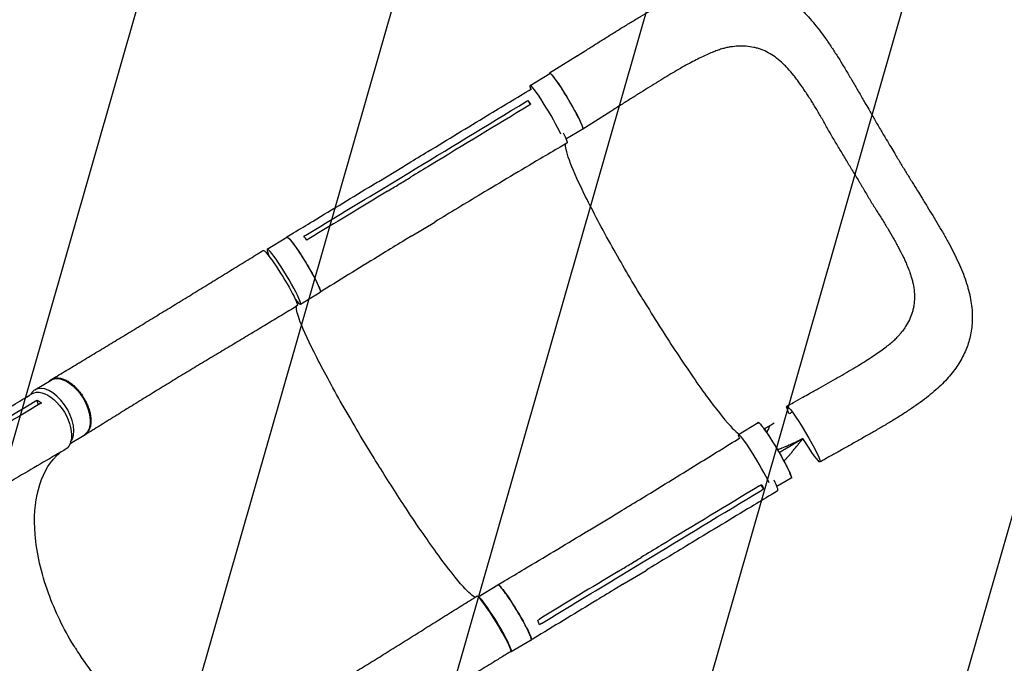
# Model space of a CAD drawing. Units: millimetres. Extents: x -6090 to 6460, y -5897 to 4020.
# Drawn here: x 3354 to 4628, y 1010 to 1843 of the extents above; entities that cross this region are included whole.
import ezdxf

# ---------------------------------------------------------------- set-up
doc = ezdxf.new("R2010")
doc.units = ezdxf.units.MM
doc.header["$LTSCALE"] = 20
doc.linetypes.add('HIDDEN', pattern=[9.525, 6.35, -3.175])
for name, color, linetype in [('2d', 230, 'Continuous'), ('AS-Free_Space', 31, 'HIDDEN'), ('AS-Free_Space_Hatch', 31, 'Continuous')]:
    doc.layers.add(name, color=color, linetype=linetype)

msp = doc.modelspace()

# ---------------------------------------------------------------- hatches: boundary and pattern name
at = {"layer": 'AS-Free_Space_Hatch'}
h = msp.add_hatch(dxfattribs=at)
h.set_pattern_fill('ANSI31', color=256, scale=100, angle=29)
h.paths.add_polyline_path([(-1746.4, 608.4), (-4090.4, 608.4, 1), (-4090.4, -1391.6), (-1746.4, -1391.6, 1)])
h.paths.add_polyline_path([(3826.1, -15.5, -0.110803), (4148.1, 281.1), (4971.2, 756.3, 1), (3971.2, 2488.3), (2759.5, 1788.8, 0.110803), (2437.5, 1492.2), (1602.6, 286.8, -0.110803), (1280.5, -9.8), (1144.9, -88.1, 1), (2144.9, -1820.2), (2669.1, -1517.5, 0.110803), (2991.2, -1220.9)])

# ---------------------------------------------------------------- linework, layer by layer
at = {"layer": '2d'}
for p, q in [((4075.7, 1796.5), (4039.6, 1773.8)), ((4014.2, 1758), (4039.9, 1773.3)), ((4014.6, 1733.2), (4011.6, 1738.7)), ((4118.7, 1724.4), (4082.6, 1701.6)), ((4060.7, 1689.1), (4082.4, 1702)), ((3818.3, 1633.9), (3848.1, 1651.9)), ((3826.1, 1626.1), (3855.9, 1644.1)), ((3861.5, 1636.2), (3861.5, 1636.2)), ((3861.1, 1563.3), (3890.9, 1581.3)), ((3674, 1546.1), (3699.6, 1561.6)), ((3717, 1475.1), (3742.6, 1490.6)), ((3373.1, 1364.1), (3394.3, 1376.8)), ((3377.8, 1344.9), (3376, 1351)), ((4283.9, 1306.4), (4309.6, 1321.8)), ((3419.1, 1294.9), (3436.9, 1305.6)), ((4333.5, 1239.4), (4352.1, 1250.5)), ((4316.7, 1235.9), (4313.2, 1241.2)), ((4091.8, 1183.3), (4121.6, 1201.3)), ((4086.4, 1181.5), (4086.4, 1181.5)), ((4096.1, 1179.8), (4096.1, 1179.8)), ((4097.1, 1178.6), (4097.1, 1178.6)), ((4156.4, 1150.3), (4156.4, 1150.3)), ((4130.9, 1123.7), (4160.7, 1141.7)), ((4134.5, 1112.6), (4164.3, 1130.6)), ((3947, 1096.5), (3972.5, 1112)), ((3989.9, 1025.5), (4015.5, 1041))]:
    msp.add_line(p, q, dxfattribs=at)
at = {"layer": '2d', "extrusion": (0, 0, -1)}
for centre, major_axis, ratio, start_param, end_param in [((4061.1, 1737.7), (-21.2, 35.6), 0.082243, 0, 3.141593), ((4040.1, 1719.3), (21.8, -35.9), 0.093444, -0.836709, 0.001389), ((3721.1, 1526.1), (-21.5, 35.5), 0.093444, 0, 3.141593), ((3691, 1508.8), (-22, 35.8), 0.08686, -0.00013, 3.141482), ((3415.6, 1341.2), (-21.3, 35.6), 0.565148, 0, 3.141593), ((3391.1, 1323.1), (-21.7, 36), 0.563198, -0.00122, 3.151775), ((4368, 1307), (-21.5, 36.1), 0.082243, -0.713692, -0.011158), ((4368, 1307), (-21.5, 36.1), 0.082243, -0.011158, 3.130434), ((4330.8, 1286.1), (-21.2, 35.6), 0.082243, 0, 3.141593), ((4368, 1307), (21.5, -36.1), 0.082243, -0.011158, 1.46048), ((3994, 1076.5), (-21.5, 35.5), 0.093444, 0, 3.141593)]:
    msp.add_ellipse(centre, major_axis=major_axis, ratio=ratio, start_param=start_param, end_param=end_param, dxfattribs=at)
at = {"layer": '2d'}
for centre, major_axis, ratio, start_param, end_param in [((4035.4, 1722.4), (-21.2, 35.6), 0.082243, -2.49614, 0.011158), ((4035.4, 1722.4), (-21.2, 35.6), 0.082243, 0.011158, 0.475359), ((3695.5, 1510.6), (-21.5, 35.5), 0.093444, 0.010875, 0.721643), ((3695.5, 1510.6), (21.5, -35.5), 0.093444, -0.66829, 3.152468), ((3394.4, 1328.5), (-21.3, 35.6), 0.565148, 0.025086, 0.348124), ((3394.4, 1328.5), (21.3, -35.6), 0.565148, 0.219738, 3.166679), ((4305.2, 1270.8), (-21.2, 35.6), 0.082243, 0.011158, 0.480088), ((4305.2, 1270.8), (-21.2, 35.6), 0.082243, -2.477691, 0.011158), ((4313, 1269.6), (21.8, -35.9), 0.093444, -0.000277, 0.844465), ((3967.5, 1061.5), (22, -35.8), 0.08686, -0.000015, 3.1416), ((3968.4, 1061), (21.5, -35.5), 0.093444, -0.142604, 3.114846)]:
    msp.add_ellipse(centre, major_axis=major_axis, ratio=ratio, start_param=start_param, end_param=end_param, dxfattribs=at)
for points, knots in [([(4075.7, 1796.5), (4078.5, 1798.3), (4081.3, 1800.1), (4088.1, 1804.4), (4092.1, 1806.9), (4100.1, 1812), (4104.2, 1814.5), (4112.3, 1819.6), (4116.4, 1822.2), (4124.6, 1827.3), (4128.7, 1829.9), (4136.9, 1834.9), (4141, 1837.4), (4149.1, 1842.3), (4153.2, 1844.8), (4161.3, 1849.5), (4165.3, 1851.8), (4173.3, 1856.4), (4177.4, 1858.7), (4185.5, 1863.1), (4189.6, 1865.2), (4198, 1869.4), (4202.2, 1871.5), (4210.4, 1875.2), (4214.5, 1877), (4222.6, 1880.3), (4226.7, 1881.8), (4234.7, 1884.6), (4238.8, 1885.8), (4246.7, 1888), (4250.6, 1888.9), (4258.3, 1890.4), (4262, 1891), (4269.4, 1891.8), (4273, 1892.1), (4280, 1892.3), (4283.4, 1892.3), (4290.1, 1891.9), (4293.4, 1891.6), (4299.9, 1890.7), (4303.1, 1890.1), (4309.4, 1888.7), (4312.4, 1887.9), (4318.5, 1885.9), (4321.5, 1884.8), (4327.4, 1882.3), (4330.3, 1881), (4336, 1878), (4338.8, 1876.4), (4344.5, 1872.9), (4347.2, 1871), (4352.7, 1866.9), (4355.5, 1864.8), (4360.9, 1860.1), (4363.6, 1857.7), (4369.1, 1852.4), (4371.8, 1849.6), (4377.2, 1843.7), (4379.9, 1840.6), (4385.3, 1834), (4388, 1830.6), (4393.3, 1823.5), (4396, 1819.8), (4401.2, 1812.2), (4403.9, 1808.3), (4409, 1800.4), (4411.6, 1796.5), (4416.6, 1788.4), (4419, 1784.3), (4424.1, 1776), (4426.7, 1771.6), (4431.8, 1763), (4434.3, 1758.7), (4439.2, 1750.2), (4441.7, 1746), (4445.3, 1739.7), (4446.5, 1737.7), (4447.7, 1735.7)], [0, 0, 0, 0, 10.00189, 10.00189, 24.37142, 24.37142, 38.951388, 38.951388, 53.899198, 53.899198, 69.147565, 69.147565, 84.536173, 84.536173, 100.0043, 100.0043, 115.550576, 115.550576, 131.445515, 131.445515, 147.799697, 147.799697, 164.68179, 164.68179, 181.11859, 181.11859, 197.551912, 197.551912, 213.863364, 213.863364, 229.570845, 229.570845, 244.528618, 244.528618, 258.777014, 258.777014, 272.38701, 272.38701, 285.491917, 285.491917, 298.322711, 298.322711, 310.975936, 310.975936, 323.596547, 323.596547, 336.25971, 336.25971, 349.137804, 349.137804, 362.348979, 362.348979, 376.014837, 376.014837, 390.25827, 390.25827, 405.204722, 405.204722, 420.869039, 420.869039, 436.911486, 436.911486, 453.215193, 453.215193, 469.716048, 469.716048, 485.807723, 485.807723, 501.676012, 501.676012, 518.089787, 518.089787, 533.929724, 533.929724, 549.188673, 549.188673, 556.436739, 556.436739, 556.436739, 556.436739]), ([(4273.6, 1807.8), (4272.2, 1807.6), (4270.7, 1807.3), (4267.4, 1806.6), (4265.6, 1806.1), (4261.9, 1805.1), (4259.9, 1804.4), (4255.9, 1803.1), (4253.8, 1802.3), (4249.4, 1800.5), (4247.1, 1799.6), (4242.3, 1797.5), (4239.8, 1796.3), (4234.6, 1793.8), (4231.9, 1792.5), (4226.4, 1789.7), (4223.5, 1788.1), (4217.5, 1784.9), (4214.4, 1783.2), (4208, 1779.6), (4204.8, 1777.7), (4198.2, 1773.8), (4194.8, 1771.8), (4187.9, 1767.6), (4184.3, 1765.4), (4176.9, 1760.9), (4173.1, 1758.6), (4165.5, 1753.8), (4161.6, 1751.4), (4153.7, 1746.5), (4149.8, 1744), (4141.8, 1739), (4137.8, 1736.5), (4129.7, 1731.3), (4125.5, 1728.7), (4120.4, 1725.5), (4119.6, 1725), (4118.7, 1724.4)], [0, 0, 0, 0, 10.006345, 10.006345, 20.510226, 20.510226, 31.074295, 31.074295, 41.588303, 41.588303, 52.546717, 52.546717, 63.805306, 63.805306, 75.431677, 75.431677, 87.559571, 87.559571, 100.218035, 100.218035, 113.038465, 113.038465, 126.089073, 126.089073, 139.760141, 139.760141, 153.858613, 153.858613, 168.168582, 168.168582, 182.517975, 182.517975, 196.93668, 196.93668, 211.818387, 211.818387, 214.958211, 214.958211, 214.958211, 214.958211]), ([(4430.9, 1648.8), (4428.2, 1653.3), (4425.7, 1657.7), (4421.8, 1664.3), (4420.5, 1666.5), (4417.8, 1670.9), (4416.5, 1673.1), (4413.9, 1677.5), (4412.5, 1679.6), (4409.9, 1684), (4408.6, 1686.2), (4404.7, 1692.7), (4402.2, 1697), (4397.4, 1705.7), (4395, 1710), (4390.1, 1718.5), (4387.7, 1722.6), (4382.8, 1730.8), (4380.4, 1734.8), (4376.7, 1740.6), (4375.4, 1742.6), (4373, 1746.4), (4371.7, 1748.3), (4368, 1753.8), (4365.5, 1757.4), (4361.8, 1762.7), (4360.6, 1764.4), (4358, 1767.7), (4356.8, 1769.4), (4353, 1774.2), (4350.4, 1777.2), (4346.4, 1781.5), (4345.1, 1782.9), (4342.4, 1785.5), (4341, 1786.8), (4336.9, 1790.5), (4334.1, 1792.8), (4328.5, 1796.9), (4325.6, 1798.7), (4319.6, 1801.9), (4316.6, 1803.3), (4312.7, 1804.7), (4311.9, 1805), (4310.3, 1805.5), (4309.5, 1805.8), (4307.1, 1806.5), (4305.5, 1806.9), (4300.6, 1807.9), (4297.3, 1808.4), (4290.5, 1808.9), (4287.1, 1808.9), (4280.3, 1808.6), (4277, 1808.3), (4273.6, 1807.8)], [0, 0, 0, 0, 0.0153874, 0.0153874, 0.0230811, 0.0230811, 0.0307747, 0.0307747, 0.0384684, 0.0384684, 0.0461621, 0.0461621, 0.0615495, 0.0615495, 0.0769368, 0.0769368, 0.0923242, 0.0923242, 0.1077116, 0.1077116, 0.1154053, 0.1154053, 0.1230989, 0.1230989, 0.1384863, 0.1384863, 0.14618, 0.14618, 0.1538737, 0.1538737, 0.1692611, 0.1692611, 0.1769547, 0.1769547, 0.1846484, 0.1846484, 0.2000358, 0.2000358, 0.2154232, 0.2154232, 0.2308105, 0.2308105, 0.2346574, 0.2346574, 0.2385042, 0.2385042, 0.2461979, 0.2461979, 0.2615853, 0.2615853, 0.2769726, 0.2769726, 0.2911303, 0.2911303, 0.2911303, 0.2911303]), ([(4082.7, 1701.6), (4082.7, 1701.7), (4082.7, 1701.7), (4082.8, 1701.8), (4082.8, 1701.9), (4082.8, 1702.2), (4082.8, 1702.4), (4082.7, 1703), (4082.6, 1703.4), (4082.5, 1704), (4082.4, 1704.2), (4082.2, 1704.7), (4082.2, 1704.9), (4081.7, 1706.2), (4081.2, 1707.5), (4080.2, 1709.6), (4079.9, 1710.4), (4079.3, 1711.6), (4079.1, 1712), (4078.7, 1712.9), (4078.5, 1713.3), (4077.4, 1715.5), (4076.4, 1717.4), (4074.8, 1720.5), (4074.3, 1721.5), (4073.1, 1723.7), (4072.5, 1724.8), (4071.3, 1727), (4070.6, 1728.1), (4069.7, 1729.9), (4069.3, 1730.4), (4068.7, 1731.6), (4068.3, 1732.2), (4066.6, 1735.1), (4065.3, 1737.5), (4063.2, 1741), (4062.5, 1742.2), (4061.4, 1744), (4061, 1744.5), (4060.3, 1745.7), (4060, 1746.3), (4058.2, 1749.1), (4056.8, 1751.4), (4055.1, 1754), (4054.7, 1754.5), (4054.1, 1755.6), (4053.7, 1756.1), (4052.7, 1757.6), (4052.1, 1758.6), (4050.2, 1761.4), (4049, 1763.1), (4047.6, 1765.1), (4047.3, 1765.5), (4046.7, 1766.2), (4046.5, 1766.6), (4045.7, 1767.6), (4044.7, 1768.9), (4043.8, 1770), (4043.2, 1770.7), (4043, 1771), (4042.6, 1771.4), (4042.5, 1771.6), (4041.6, 1772.6), (4041, 1773.1), (4040.3, 1773.6), (4040.1, 1773.7), (4039.9, 1773.8), (4039.8, 1773.8), (4039.7, 1773.8), (4039.6, 1773.8), (4039.6, 1773.7)], [0.0343937, 0.0343937, 0.0343937, 0.0343937, 0.0364677, 0.0364677, 0.0385416, 0.0385416, 0.0426896, 0.0426896, 0.0468375, 0.0468375, 0.0489115, 0.0489115, 0.0509854, 0.0509854, 0.0592813, 0.0592813, 0.0634292, 0.0634292, 0.0655032, 0.0655032, 0.0675772, 0.0675772, 0.075873, 0.075873, 0.080021, 0.080021, 0.0841689, 0.0841689, 0.0883168, 0.0883168, 0.0903908, 0.0903908, 0.0924648, 0.0924648, 0.1007606, 0.1007606, 0.1049085, 0.1049085, 0.1069825, 0.1069825, 0.1090565, 0.1090565, 0.1173523, 0.1173523, 0.1194263, 0.1194263, 0.1215003, 0.1215003, 0.1256482, 0.1256482, 0.1339441, 0.1339441, 0.136018, 0.136018, 0.138092, 0.138092, 0.1422399, 0.1463879, 0.1463879, 0.1484618, 0.1484618, 0.1505358, 0.1505358, 0.1588316, 0.1588316, 0.1629796, 0.1629796, 0.1650535, 0.1650535, 0.1671275, 0.1671275, 0.1671275, 0.1671275]), ([(3848.1, 1651.9), (3850.9, 1653.7), (3853.8, 1655.4), (3865.1, 1662.2), (3873.6, 1667.4), (3907.7, 1688), (3933.2, 1703.5), (3977.9, 1730.6), (3997, 1742.2), (4016.1, 1753.8)], [0.007869, 0.007869, 0.007869, 0.007869, 10, 10, 40, 40, 130.000015, 130.000015, 197.35189, 197.35189, 197.35189, 197.35189]), ([(4011.6, 1738.7), (4012.5, 1737.5), (4013.4, 1736.2), (4014.7, 1734.5), (4015, 1734), (4015.3, 1733.6)], [-87.348443, -87.348443, -87.348443, -87.348443, -81.137316, -81.137316, -79.32713, -79.32713, -79.32713, -79.32713]), ([(4447.7, 1735.7), (4449.3, 1732.8), (4450.9, 1730), (4455, 1722.9), (4457.5, 1718.6), (4462.5, 1709.8), (4465.1, 1705.4), (4470.2, 1696.7), (4472.7, 1692.4), (4477.2, 1684.9), (4479.2, 1681.6), (4481.1, 1678.4)], [0, 0, 0, 0, 10.001516, 10.001516, 25.193317, 25.193317, 40.569562, 40.569562, 55.537983, 55.537983, 66.960939, 66.960939, 66.960939, 66.960939]), ([(4012.7, 1732.1), (3970.2, 1706.3), (3927.7, 1680.5), (3876.6, 1649.5), (3868, 1644.4), (3859.5, 1639.2)], [0.003, 0.003, 0.003, 0.003, 0.1527899, 0.1527899, 0.1830004, 0.1830004, 0.1830004, 0.1830004]), ([(4061.9, 1683.3), (4059, 1681.7), (4056.1, 1680), (4044.7, 1673.3), (4036.1, 1668.2), (4001.8, 1648), (3976.2, 1632.7), (3930.7, 1605.4), (3910.8, 1593.4), (3890.9, 1581.3)], [0, 0, 0, 0, 10.000001, 10.000001, 40.000031, 40.000031, 130.000767, 130.000767, 200.007303, 200.007303, 200.007303, 200.007303]), ([(4160.1, 1481.6), (4159.4, 1482.7), (4159, 1483.3), (4145.2, 1506.2), (4132.4, 1528.1), (4107.4, 1572.7), (4095.7, 1594.8), (4077.7, 1631.1), (4071.1, 1645.6), (4062.1, 1668.9), (4059.9, 1677.1), (4060.3, 1681.8), (4060.3, 1682.1), (4060.4, 1682.5)], [453.099718, 453.099718, 453.099718, 453.099718, 459.169958, 459.169958, 585.146113, 585.146113, 727.735654, 727.735654, 854.158378, 854.158378, 985.748671, 985.748671, 998.768522, 998.768522, 998.768522, 998.768522]), ([(4481.1, 1678.4), (4482.8, 1675.5), (4484.5, 1672.6), (4488.7, 1665.6), (4491.2, 1661.5), (4496.2, 1653.3), (4498.6, 1649.3), (4503.7, 1641.2), (4506.2, 1637.1), (4511.1, 1629.2), (4513.4, 1625.5), (4515.7, 1621.8)], [0, 0, 0, 0, 10.001767, 10.001767, 24.516797, 24.516797, 38.765151, 38.765151, 53.594794, 53.594794, 67.09456, 67.09456, 67.09456, 67.09456]), ([(4430.9, 1648.8), (4433.5, 1644.4), (4436.2, 1640.1), (4439.5, 1634.6), (4440.2, 1633.5), (4440.8, 1632.4)], [0, 0, 0, 0, 0.01538737, 0.01538737, 0.01923306, 0.01923306, 0.01923306, 0.01923306]), ([(3699.4, 1562), (3702.2, 1563.7), (3705, 1565.4), (3716.4, 1572.3), (3724.9, 1577.4), (3759, 1598), (3784.6, 1613.5), (3812.8, 1630.6), (3815.5, 1632.2), (3818.3, 1633.9)], [0, 0, 0, 0, 10, 10, 40, 40, 130.000009, 130.000009, 139.579321, 139.579321, 139.579321, 139.579321]), ([(3829.7, 1621.1), (3834.6, 1624.1), (3839.5, 1627.1), (3849.4, 1633.1), (3854.4, 1636.1), (3859.5, 1639.2)], [-35, -35, -35, -35, -17.675, -17.675, 0, 0, 0, 0]), ([(4440.8, 1632.4), (4441.5, 1631.3), (4442.2, 1630.2), (4444.1, 1626.9), (4445.4, 1624.7), (4448, 1620.4), (4449.2, 1618.2), (4451.8, 1613.8), (4453.1, 1611.6), (4457, 1605.2), (4459.6, 1600.9), (4464.9, 1592.6), (4467.5, 1588.5), (4472.7, 1580.2), (4475.2, 1576.2), (4480, 1568.1), (4482.3, 1564.1), (4485.7, 1558.1), (4486.8, 1556.1), (4489, 1552.2), (4490, 1550.2), (4493.1, 1544.4), (4495.1, 1540.6), (4497.9, 1534.9), (4498.7, 1533), (4500.5, 1529.3), (4501.3, 1527.4), (4503.2, 1522.9), (4504.2, 1520.3), (4505.2, 1517.7)], [0.0192331, 0.0192331, 0.0192331, 0.0192331, 0.0230811, 0.0230811, 0.0307747, 0.0307747, 0.0384684, 0.0384684, 0.0461621, 0.0461621, 0.0615495, 0.0615495, 0.0769368, 0.0769368, 0.0923242, 0.0923242, 0.1077116, 0.1077116, 0.1154053, 0.1154053, 0.1230989, 0.1230989, 0.1384863, 0.1384863, 0.14618, 0.14618, 0.1538737, 0.1538737, 0.1647817, 0.1647817, 0.1647817, 0.1647817]), ([(4515.7, 1621.8), (4517.4, 1619), (4519, 1616.3), (4523.2, 1609.5), (4525.7, 1605.4), (4530.6, 1597.5), (4533, 1593.6), (4537.8, 1585.6), (4540.2, 1581.6), (4544.9, 1573.6), (4547.3, 1569.5), (4552.1, 1561.2), (4554.4, 1557), (4558.8, 1548.9), (4560.9, 1544.9), (4564.9, 1537), (4566.8, 1533), (4570.5, 1524.9), (4572.2, 1520.8), (4575.5, 1512.8), (4577, 1508.8), (4579.7, 1500.8), (4580.8, 1496.9), (4582.9, 1489.1), (4583.8, 1485.2), (4585.1, 1477.7), (4585.7, 1474), (4586.4, 1466.9), (4586.6, 1463.4), (4586.7, 1456.5), (4586.6, 1453.2), (4586.1, 1446.6), (4585.8, 1443.4), (4584.8, 1437.1), (4584.1, 1434), (4582.6, 1427.9), (4581.7, 1424.9), (4579.7, 1418.9), (4578.5, 1416), (4575.9, 1410.3), (4574.5, 1407.4), (4571.5, 1401.8), (4569.8, 1399), (4566.2, 1393.5), (4564.3, 1390.8), (4560.1, 1385.4), (4557.9, 1382.7), (4553.1, 1377.3), (4550.6, 1374.6), (4545.2, 1369.3), (4542.3, 1366.6), (4536.3, 1361.3), (4533.1, 1358.6), (4526.4, 1353.3), (4522.9, 1350.6), (4515.6, 1345.3), (4511.9, 1342.7), (4504.3, 1337.6), (4500.4, 1335), (4492.3, 1329.9), (4488.2, 1327.3), (4479.8, 1322.2), (4475.6, 1319.7), (4467.3, 1314.8), (4463.1, 1312.4), (4454.8, 1307.6), (4450.5, 1305.2), (4442.1, 1300.4), (4437.8, 1297.9), (4429.2, 1293.1), (4424.8, 1290.7), (4416.2, 1285.8), (4411.9, 1283.4), (4403.3, 1278.6), (4399, 1276.2), (4393, 1272.8), (4391.3, 1271.9), (4389.5, 1270.9)], [0, 0, 0, 0, 10.001559, 10.001559, 25.032948, 25.032948, 39.83239, 39.83239, 55.193994, 55.193994, 71.12562, 71.12562, 87.662579, 87.662579, 103.566345, 103.566345, 119.755396, 119.755396, 136.366897, 136.366897, 152.728144, 152.728144, 168.777914, 168.777914, 184.322845, 184.322845, 199.004633, 199.004633, 212.936795, 212.936795, 226.27358, 226.27358, 239.194459, 239.194459, 251.829632, 251.829632, 264.328187, 264.328187, 276.866701, 276.866701, 289.559677, 289.559677, 302.475778, 302.475778, 315.757075, 315.757075, 329.616112, 329.616112, 344.143457, 344.143457, 359.288782, 359.288782, 375.186044, 375.186044, 391.626562, 391.626562, 408.119583, 408.119583, 424.555545, 424.555545, 441.421017, 441.421017, 457.697887, 457.697887, 473.462155, 473.462155, 488.943488, 488.943488, 504.353061, 504.353061, 519.7366, 519.7366, 534.868559, 534.868559, 549.624413, 549.624413, 555.667476, 555.667476, 555.667476, 555.667476]), ([(3699.1, 1561.3), (3699.1, 1561.9), (3699.6, 1562.4), (3702.1, 1560.5), (3706.5, 1555.1), (3712.3, 1547.1), (3719, 1537), (3725.8, 1526), (3732.2, 1515), (3737.5, 1505), (3741.2, 1497.1), (3743, 1492), (3742.9, 1490.7), (3742.5, 1490.6)], [0.0541842, 0.0541842, 0.0541842, 0.0541842, 0.064078, 0.0768936, 0.0897092, 0.1025248, 0.1153405, 0.1281561, 0.1409717, 0.1537873, 0.1666029, 0.1794185, 0.1915301, 0.1915301, 0.1915301, 0.1915301]), ([(3861.1, 1563.3), (3858.3, 1561.6), (3855.4, 1559.8), (3844.1, 1552.9), (3835.6, 1547.8), (3801.6, 1527), (3776.1, 1511.3), (3748, 1494), (3745.3, 1492.3), (3742.6, 1490.6)], [0, 0, 0, 0, 10.000001, 10.000001, 40.000019, 40.000019, 130.000426, 130.000426, 139.582261, 139.582261, 139.582261, 139.582261]), ([(3394.7, 1377.6), (3397.1, 1379.1), (3399.6, 1380.6), (3408.3, 1385.8), (3414.6, 1389.6), (3427.3, 1397.2), (3433.7, 1401.1), (3446.7, 1408.9), (3453.2, 1412.8), (3466.3, 1420.7), (3472.9, 1424.7), (3486.2, 1432.8), (3492.9, 1436.8), (3506.2, 1444.9), (3512.9, 1449), (3526.4, 1457.2), (3533.1, 1461.3), (3546.6, 1469.5), (3553.4, 1473.6), (3566.9, 1481.9), (3573.7, 1486.1), (3587.3, 1494.4), (3594.1, 1498.5), (3607.6, 1506.9), (3614.4, 1511.1), (3628, 1519.4), (3634.8, 1523.6), (3648.4, 1532), (3655.2, 1536.1), (3664.3, 1541.7), (3666.6, 1543.2), (3668.9, 1544.6)], [0, 0, 0, 0, 10.000195, 10.000195, 35.315752, 35.315752, 60.671707, 60.671707, 86.032512, 86.032512, 111.339316, 111.339316, 136.54628, 136.54628, 161.621008, 161.621008, 186.544374, 186.544374, 211.309438, 211.309438, 235.919261, 235.919261, 260.383544, 260.383544, 284.714145, 284.714145, 308.919726, 308.919726, 333.000054, 333.000054, 341.166398, 341.166398, 341.166398, 341.166398]), ([(4505.2, 1517.7), (4505.6, 1516.7), (4505.9, 1515.6), (4506.9, 1512.8), (4507.5, 1511), (4508.5, 1507.4), (4509, 1505.6), (4510.2, 1500.4), (4510.9, 1496.9), (4511.7, 1490.1), (4511.9, 1486.8), (4511.8, 1480.2), (4511.5, 1476.9), (4510.9, 1472.9), (4510.8, 1472.1), (4510.5, 1470.5), (4510.3, 1469.7), (4509.7, 1467.3), (4509.3, 1465.7), (4507.8, 1461), (4506.6, 1457.9), (4503.7, 1451.9), (4502.1, 1448.9), (4499, 1444), (4497.6, 1442), (4496.2, 1440)], [0.1647817, 0.1647817, 0.1647817, 0.1647817, 0.1692611, 0.1692611, 0.1769547, 0.1769547, 0.1846484, 0.1846484, 0.2000358, 0.2000358, 0.2154232, 0.2154232, 0.2308105, 0.2308105, 0.2346574, 0.2346574, 0.2385042, 0.2385042, 0.2461979, 0.2461979, 0.2615853, 0.2615853, 0.2769726, 0.2769726, 0.2873605, 0.2873605, 0.2873605, 0.2873605]), ([(4160.1, 1481.6), (4160.3, 1481.3), (4160.3, 1481.2), (4162.3, 1477.9), (4164.2, 1474.8), (4179.7, 1449.6), (4193.4, 1428), (4221.2, 1386.1), (4234.9, 1366.4), (4258.6, 1334.7), (4268.4, 1322.7), (4279.4, 1311.3), (4282.3, 1308.7), (4284.7, 1306.9)], [-740.321572, -740.321572, -740.321572, -740.321572, -739.20094, -739.20094, -717.71152, -717.71152, -562.195713, -562.195713, -390.107116, -390.107116, -224.6365, -224.6365, -150.496603, -150.496603, -150.496603, -150.496603]), ([(3713, 1473.1), (3710.1, 1471.3), (3707.3, 1469.6), (3698.1, 1463.9), (3691.7, 1460), (3678.8, 1452.3), (3672.4, 1448.4), (3659.3, 1440.5), (3652.7, 1436.6), (3639.4, 1428.6), (3632.7, 1424.6), (3619.3, 1416.6), (3612.5, 1412.5), (3598.9, 1404.4), (3592.1, 1400.3), (3578.4, 1392.1), (3571.6, 1388), (3558, 1379.8), (3551.2, 1375.6), (3537.6, 1367.3), (3530.9, 1363.2), (3517.4, 1354.9), (3510.7, 1350.8), (3497.4, 1342.6), (3490.8, 1338.5), (3477.7, 1330.4), (3471.1, 1326.3), (3458.2, 1318.3), (3451.9, 1314.4), (3443, 1308.9), (3440.4, 1307.4), (3437.9, 1305.8)], [0, 0, 0, 0, 10.000309, 10.000309, 32.592803, 32.592803, 55.543074, 55.543074, 79.001966, 79.001966, 102.963037, 102.963037, 127.39009, 127.39009, 152.219339, 152.219339, 177.374622, 177.374622, 202.784462, 202.784462, 228.389261, 228.389261, 254.134636, 254.134636, 279.957744, 279.957744, 305.778307, 305.778307, 331.502143, 331.502143, 341.910274, 341.910274, 341.910274, 341.910274]), ([(3815.2, 1271.1), (3814.1, 1272.9), (3812.8, 1275), (3796, 1302.4), (3781.6, 1326.7), (3755.4, 1373), (3743.9, 1394.5), (3725.7, 1430.9), (3719.1, 1445.5), (3712.5, 1464), (3711.3, 1469.5), (3711.8, 1472.3)], [61.548463, 61.548463, 61.548463, 61.548463, 67.268411, 67.268411, 114.898634, 114.898634, 163.434815, 163.434815, 211.133324, 211.133324, 247.463869, 247.463869, 247.463869, 247.463869]), ([(4367.2, 1354.6), (4370.1, 1356.2), (4372.9, 1357.8), (4380, 1361.8), (4384.3, 1364.2), (4392.5, 1368.8), (4396.5, 1371.1), (4404.5, 1375.6), (4408.4, 1377.8), (4416.2, 1382.2), (4420, 1384.4), (4427.4, 1388.8), (4431, 1390.9), (4438, 1395), (4441.3, 1397.1), (4447.7, 1401), (4450.8, 1403), (4456.7, 1406.8), (4459.5, 1408.7), (4464.9, 1412.4), (4467.5, 1414.2), (4472.3, 1417.7), (4474.5, 1419.3), (4478.7, 1422.6), (4480.6, 1424.2), (4484.1, 1427.2), (4485.8, 1428.7), (4488.8, 1431.6), (4490.1, 1432.9), (4492.5, 1435.6), (4493.6, 1436.8), (4495.1, 1438.7), (4495.7, 1439.4), (4496.2, 1440)], [0, 0, 0, 0, 10.001605, 10.001605, 24.910017, 24.910017, 39.381674, 39.381674, 53.771146, 53.771146, 68.081022, 68.081022, 82.175909, 82.175909, 95.738712, 95.738712, 108.767916, 108.767916, 121.627632, 121.627632, 134.173791, 134.173791, 145.993612, 145.993612, 157.444295, 157.444295, 168.471459, 168.471459, 179.227086, 179.227086, 189.63528, 189.63528, 195.767246, 195.767246, 195.767246, 195.767246]), ([(3391.8, 1375.3), (3391.9, 1375.4), (3392, 1375.5), (3392.3, 1375.8), (3392.5, 1376), (3393.1, 1376.5), (3393.3, 1376.7), (3394.1, 1377.3), (3394.7, 1377.6), (3396.4, 1378.6), (3397.6, 1379), (3399.3, 1379.4), (3399.6, 1379.4), (3400.3, 1379.5), (3400.7, 1379.6), (3401.7, 1379.6), (3402.5, 1379.6), (3404.7, 1379.5), (3406.2, 1379.3), (3408.5, 1378.7), (3409.3, 1378.4), (3411, 1377.9), (3411.8, 1377.5), (3414.2, 1376.4), (3415.8, 1375.5), (3418.3, 1373.9), (3419.1, 1373.4), (3420.8, 1372.1), (3421.6, 1371.5), (3424, 1369.5), (3425.5, 1368), (3427.4, 1366), (3427.8, 1365.6), (3428.6, 1364.8), (3428.9, 1364.4), (3430.1, 1363.1), (3430.8, 1362.2), (3432.9, 1359.5), (3434.2, 1357.6), (3435.8, 1355.2), (3436.1, 1354.7), (3436.7, 1353.7), (3437, 1353.2), (3437.9, 1351.7), (3438.4, 1350.7), (3440, 1347.6), (3440.9, 1345.5), (3442, 1342.9), (3442.2, 1342.3), (3442.6, 1341.3), (3442.7, 1340.8), (3443.3, 1339.2), (3443.6, 1338.1), (3444.5, 1335), (3444.9, 1333), (3445.3, 1330.4), (3445.4, 1329.9), (3445.5, 1328.9), (3445.6, 1328.4), (3445.7, 1326.9), (3445.8, 1326), (3445.9, 1323.2), (3445.8, 1321.4), (3445.5, 1319.2), (3445.5, 1318.8), (3445.3, 1318), (3445.2, 1317.6), (3445, 1316.3), (3444.8, 1315.6), (3444.1, 1313.3), (3443.4, 1312), (3442.5, 1310.5), (3442.3, 1310.2), (3441.9, 1309.6), (3441.7, 1309.3), (3441.1, 1308.5), (3440.6, 1308), (3439.2, 1306.6), (3438.1, 1305.9), (3436.4, 1305), (3435.8, 1304.8), (3435.2, 1304.6)], [0.0547079, 0.0547079, 0.0547079, 0.0547079, 0.0554462, 0.0554462, 0.0571789, 0.0571789, 0.0589116, 0.0589116, 0.062377, 0.062377, 0.0693078, 0.0693078, 0.0710405, 0.0710405, 0.0727732, 0.0727732, 0.0762386, 0.0762386, 0.0831694, 0.0831694, 0.0866347, 0.0866347, 0.0901001, 0.0901001, 0.0970309, 0.0970309, 0.1004963, 0.1004963, 0.1039617, 0.1039617, 0.1108925, 0.1108925, 0.1126252, 0.1126252, 0.1143579, 0.1143579, 0.1178232, 0.1178232, 0.124754, 0.124754, 0.1264867, 0.1264867, 0.1282194, 0.1282194, 0.1316848, 0.1316848, 0.1386156, 0.1386156, 0.1403483, 0.1403483, 0.142081, 0.142081, 0.1455464, 0.1455464, 0.1524771, 0.1524771, 0.1542098, 0.1542098, 0.1559425, 0.1559425, 0.1594079, 0.1594079, 0.1663387, 0.1663387, 0.1680714, 0.1680714, 0.1698041, 0.1698041, 0.1732695, 0.1732695, 0.1802003, 0.1802003, 0.181933, 0.181933, 0.1836657, 0.1836657, 0.187131, 0.187131, 0.1940618, 0.1940618, 0.1972774, 0.1972774, 0.1972774, 0.1972774]), ([(3227.9, 1273.7), (3230.2, 1275.1), (3232.6, 1276.5), (3242, 1282.2), (3249.1, 1286.4), (3277.4, 1303.5), (3298.6, 1316.3), (3336.4, 1339.1), (3352.9, 1349), (3369.4, 1359)], [0.056768, 0.056768, 0.056768, 0.056768, 10, 10, 40, 40, 130.000016, 130.000016, 200.000135, 200.000135, 200.000135, 200.000135]), ([(3376, 1351), (3377.5, 1350.2), (3379.1, 1349.3), (3381.1, 1348), (3381.5, 1347.7), (3381.9, 1347.4)], [-87.348443, -87.348443, -87.348443, -87.348443, -81.137316, -81.137316, -79.32713, -79.32713, -79.32713, -79.32713]), ([(4346.5, 1343), (4349.4, 1344.7), (4352.3, 1346.3), (4359.2, 1350.2), (4363.2, 1352.4), (4367.2, 1354.6)], [0, 0, 0, 0, 10.00142, 10.00142, 23.90119, 23.90119, 23.90119, 23.90119]), ([(3379.8, 1346.1), (3344.4, 1324.7), (3309, 1303.4), (3266.6, 1277.8), (3259.4, 1273.5), (3252.3, 1269.2)], [0.003, 0.003, 0.003, 0.003, 0.1527899, 0.1527899, 0.1830004, 0.1830004, 0.1830004, 0.1830004]), ([(4309.3, 1322.2), (4309.3, 1322.2), (4309.4, 1322.2), (4309.5, 1322.2), (4309.6, 1322.2), (4309.8, 1322.2), (4310, 1322.1), (4310.5, 1321.7), (4310.7, 1321.5), (4311.2, 1321.1), (4311.3, 1321), (4311.6, 1320.6), (4311.8, 1320.4), (4312.7, 1319.5), (4313.5, 1318.5), (4314.9, 1316.7), (4315.4, 1316.1), (4316.2, 1315), (4316.4, 1314.6), (4317, 1313.9), (4317.3, 1313.5), (4318.7, 1311.6), (4319.9, 1309.8), (4321.8, 1307), (4322.4, 1306), (4323.8, 1304), (4324.4, 1303), (4325.8, 1300.8), (4326.5, 1299.8), (4327.5, 1298.1), (4327.9, 1297.5), (4328.6, 1296.4), (4329, 1295.8), (4330.7, 1293), (4332.2, 1290.6), (4334.3, 1287.1), (4335, 1285.9), (4336, 1284.2), (4336.3, 1283.6), (4337, 1282.4), (4337.4, 1281.8), (4339.1, 1278.8), (4340.4, 1276.6), (4341.9, 1273.8), (4342.2, 1273.2), (4342.8, 1272.1), (4343.1, 1271.6), (4344, 1269.9), (4344.5, 1268.9), (4346.1, 1265.8), (4347.1, 1263.9), (4348.2, 1261.7), (4348.4, 1261.3), (4348.8, 1260.4), (4349, 1260), (4349.6, 1258.8), (4350.3, 1257.3), (4350.9, 1256), (4351.2, 1255), (4351.4, 1254.7), (4351.6, 1254.2), (4351.7, 1253.9), (4352.2, 1252.6), (4352.4, 1251.8), (4352.5, 1250.9), (4352.6, 1250.6), (4352.5, 1250.3), (4352.5, 1250.3), (4352.5, 1250.1), (4352.4, 1250.1), (4352.4, 1250)], [0.0343937, 0.0343937, 0.0343937, 0.0343937, 0.0364677, 0.0364677, 0.0385416, 0.0385416, 0.0426896, 0.0426896, 0.0468375, 0.0468375, 0.0489115, 0.0489115, 0.0509854, 0.0509854, 0.0592813, 0.0592813, 0.0634292, 0.0634292, 0.0655032, 0.0655032, 0.0675772, 0.0675772, 0.075873, 0.075873, 0.080021, 0.080021, 0.0841689, 0.0841689, 0.0883168, 0.0883168, 0.0903908, 0.0903908, 0.0924648, 0.0924648, 0.1007606, 0.1007606, 0.1049085, 0.1049085, 0.1069825, 0.1069825, 0.1090565, 0.1090565, 0.1173523, 0.1173523, 0.1194263, 0.1194263, 0.1215003, 0.1215003, 0.1256482, 0.1256482, 0.1339441, 0.1339441, 0.136018, 0.136018, 0.138092, 0.138092, 0.1422399, 0.1463879, 0.1463879, 0.1484618, 0.1484618, 0.1505358, 0.1505358, 0.1588316, 0.1588316, 0.1629796, 0.1629796, 0.1650535, 0.1650535, 0.1671275, 0.1671275, 0.1671275, 0.1671275]), ([(4320.8, 1308.5), (4321.1, 1309.2), (4321.4, 1310), (4321.9, 1311.2), (4322, 1311.6), (4322.2, 1312.1), (4322.3, 1312.3), (4322.4, 1312.5), (4322.4, 1312.5), (4322.4, 1312.5), (4322.4, 1312.5), (4322.4, 1312.6), (4322.4, 1312.6), (4322.5, 1312.7), (4322.6, 1312.9), (4322.9, 1313.7), (4323.2, 1314.4), (4323.7, 1315.6), (4323.9, 1316), (4324.2, 1316.7), (4324.3, 1316.9), (4324.5, 1317.4), (4324.6, 1317.7), (4324.8, 1318), (4324.8, 1318.1), (4324.9, 1318.2)], [0.6405648, 0.6405648, 0.6405648, 0.6405648, 0.6681974, 0.6681974, 0.6820225, 0.6820225, 0.6854788, 0.6872069, 0.6874229, 0.6874229, 0.6876389, 0.6876389, 0.688071, 0.688935, 0.6958476, 0.6958476, 0.7234978, 0.7234978, 0.7373229, 0.7373229, 0.7442355, 0.7442355, 0.751148, 0.751148, 0.7537209, 0.7537209, 0.7537209, 0.7537209]), ([(4121.6, 1201.3), (4124.4, 1203.1), (4127.3, 1204.8), (4138.6, 1211.6), (4147.2, 1216.8), (4181.2, 1237.5), (4206.6, 1253.1), (4250, 1279.9), (4268, 1291), (4285.9, 1302.2)], [0.007782, 0.007782, 0.007782, 0.007782, 10.000001, 10.000001, 40.000021, 40.000021, 130.000618, 130.000618, 193.655458, 193.655458, 193.655458, 193.655458]), ([(4364.9, 1299.9), (4364.6, 1299.8), (4364.2, 1299.6), (4363.8, 1299.4), (4363.6, 1299.3), (4363.5, 1299.2), (4363.4, 1299.2), (4363, 1299), (4362.1, 1298.5), (4361, 1298), (4360.2, 1297.6), (4359.9, 1297.4), (4359.8, 1297.4), (4359.8, 1297.4), (4359.7, 1297.3), (4359.4, 1297.2), (4358.6, 1296.8), (4356.8, 1295.9), (4354.6, 1294.9), (4353, 1294.1), (4352.5, 1293.9), (4352.4, 1293.8), (4352.4, 1293.8), (4352.3, 1293.8), (4352.1, 1293.7), (4351.6, 1293.5), (4350.1, 1292.8), (4348.8, 1292.2), (4347.2, 1291.5), (4346.6, 1291.3), (4346, 1291), (4345.9, 1291)], [0.0416408, 0.0416408, 0.0416408, 0.0416408, 0.0550412, 0.0619214, 0.0619214, 0.0653615, 0.0653615, 0.0688016, 0.0825619, 0.1100825, 0.1238428, 0.1238428, 0.1255628, 0.1255628, 0.1272829, 0.1307229, 0.1376031, 0.1651237, 0.220165, 0.2476856, 0.2494056, 0.2494056, 0.2511257, 0.2511257, 0.2545657, 0.2614459, 0.2752062, 0.3302474, 0.3302474, 0.3577681, 0.362497, 0.362497, 0.362497, 0.362497]), ([(4367.4, 1301.2), (4366.8, 1300.9), (4366.2, 1300.6), (4365.7, 1300.3), (4365.6, 1300.3), (4365.5, 1300.3), (4365.5, 1300.3), (4365.5, 1300.2), (4365.5, 1300.2), (4365.4, 1300.2), (4365.2, 1300.1), (4365, 1300), (4364.9, 1299.9), (4364.9, 1299.9)], [0, 0, 0, 0, 0.02752062, 0.02752062, 0.0309607, 0.0309607, 0.03139071, 0.03139071, 0.03182072, 0.03268074, 0.03440078, 0.04128093, 0.04164079, 0.04164079, 0.04164079, 0.04164079]), ([(4345.9, 1291), (4345.7, 1290.9), (4345.5, 1290.8), (4345.3, 1290.7), (4345.2, 1290.7), (4345.1, 1290.6), (4345.1, 1290.6), (4344.9, 1290.6), (4343.7, 1290.1), (4341.5, 1289.2), (4339.6, 1288.4), (4338.1, 1287.9), (4337.6, 1287.8), (4336.7, 1287.4), (4335.8, 1287.1), (4334.9, 1286.8), (4334.5, 1286.7)], [0.362497, 0.362497, 0.362497, 0.362497, 0.3715284, 0.3749685, 0.3749685, 0.3766885, 0.3766885, 0.3784085, 0.3852887, 0.4403299, 0.4953712, 0.4953712, 0.5228918, 0.5228918, 0.5504124, 0.5740277, 0.5740277, 0.5740277, 0.5740277]), ([(4351.5, 1281.7), (4351.7, 1281.9), (4352.1, 1282.4), (4352.7, 1283.1), (4353.2, 1283.7), (4353.5, 1284), (4353.6, 1284.2), (4353.7, 1284.3), (4353.7, 1284.3), (4353.7, 1284.3), (4353.7, 1284.3), (4354.8, 1285.6), (4355.9, 1286.9), (4357.6, 1289), (4358.5, 1290), (4359.5, 1291.3), (4360.1, 1292), (4360.3, 1292.3), (4360.5, 1292.5), (4360.5, 1292.5), (4360.6, 1292.6), (4360.6, 1292.6), (4360.6, 1292.6), (4360.6, 1292.6), (4361.1, 1293.3), (4361.7, 1294), (4362.6, 1295), (4363, 1295.6), (4363.5, 1296.2), (4363.8, 1296.6), (4363.9, 1296.7), (4364, 1296.8), (4364, 1296.8), (4364, 1296.9), (4364, 1296.9), (4364.5, 1297.5), (4365, 1298.2), (4365.6, 1298.8)], [0.710492, 0.710492, 0.710492, 0.710492, 0.71875, 0.734375, 0.7421875, 0.7460938, 0.7480469, 0.7490234, 0.7495117, 0.7495117, 0.75, 0.75, 0.8125, 0.8125, 0.84375, 0.859375, 0.8671875, 0.8710938, 0.8730469, 0.8740234, 0.8745117, 0.8747559, 0.8747559, 0.875, 0.875, 0.90625, 0.90625, 0.921875, 0.9296875, 0.9335938, 0.9355469, 0.9365234, 0.9370117, 0.9370117, 0.9375, 0.9375, 0.9652858, 0.9652858, 0.9652858, 0.9652858]), ([(3412.6, 1286.9), (3410.2, 1285.6), (3407.8, 1284.2), (3398.4, 1278.7), (3391.3, 1274.6), (3362.8, 1258), (3341.6, 1245.5), (3303.8, 1223), (3287.3, 1213.1), (3270.8, 1203.1)], [0, 0, 0, 0, 10.000001, 10.000001, 40.000032, 40.000032, 130.000795, 130.000795, 200.009074, 200.009074, 200.009074, 200.009074]), ([(3425.3, 1030.6), (3424.6, 1031.7), (3424.2, 1032.3), (3410.3, 1055.2), (3399.3, 1078.1), (3381.4, 1127.4), (3375.5, 1153.2), (3371.9, 1198.6), (3373.3, 1218.3), (3382.5, 1253.1), (3390.4, 1267.8), (3402.5, 1280), (3403.9, 1281.3), (3405.5, 1282.7), (3405.7, 1282.9), (3405.9, 1283.1)], [453.099718, 453.099718, 453.099718, 453.099718, 459.169958, 459.169958, 585.146113, 585.146113, 727.735654, 727.735654, 854.158378, 854.158378, 985.748671, 985.748671, 1002.156671, 1002.156671, 1004.439905, 1004.439905, 1004.439905, 1004.439905]), ([(4342.9, 1272), (4342.9, 1272.1), (4343, 1272.2), (4343.1, 1272.3), (4343.2, 1272.4), (4343.3, 1272.5), (4343.4, 1272.6), (4343.4, 1272.7), (4343.5, 1272.7), (4343.5, 1272.7), (4344.1, 1273.3), (4344.9, 1274.3), (4345.9, 1275.4), (4346.4, 1275.9), (4346.6, 1276.2), (4346.8, 1276.3), (4346.8, 1276.4), (4346.9, 1276.4), (4346.9, 1276.5), (4348, 1277.7), (4349.1, 1279), (4350.7, 1280.7), (4351.1, 1281.2), (4351.5, 1281.7)], [0.5506441, 0.5506441, 0.5506441, 0.5506441, 0.5546875, 0.5546875, 0.5585938, 0.5585938, 0.5605469, 0.5615234, 0.5615234, 0.5625, 0.5625, 0.59375, 0.609375, 0.6171875, 0.6210938, 0.6230469, 0.6240234, 0.6240234, 0.625, 0.625, 0.6875, 0.6875, 0.710492, 0.710492, 0.710492, 0.710492]), ([(3943.4, 1096), (3940.3, 1097), (3934.9, 1101.6), (3919.2, 1119.1), (3908.3, 1132.8), (3883, 1167.4), (3869, 1187.7), (3842.5, 1227.8), (3830.6, 1246.4), (3817.6, 1267.2), (3816.5, 1269), (3815.4, 1270.8), (3815.3, 1271), (3815.2, 1271.1)], [72.749803, 72.749803, 72.749803, 72.749803, 114.899644, 114.899644, 163.436874, 163.436874, 211.136412, 211.136412, 248.636027, 248.636027, 252.028053, 252.028053, 252.300635, 252.300635, 252.300635, 252.300635]), ([(4311.3, 1240.1), (4268.7, 1214.4), (4226.2, 1188.6), (4175.1, 1157.7), (4166.5, 1152.5), (4157.9, 1147.3)], [0.003, 0.003, 0.003, 0.003, 0.1527899, 0.1527899, 0.1830004, 0.1830004, 0.1830004, 0.1830004]), ([(4334.7, 1233.7), (4331.9, 1232), (4329, 1230.2), (4317.7, 1223.4), (4309.2, 1218.2), (4275.1, 1197.6), (4249.5, 1182.2), (4204.1, 1154.7), (4184.2, 1142.7), (4164.3, 1130.6)], [0, 0, 0, 0, 10, 10, 40.000001, 40.000001, 130.000019, 130.000019, 200.000149, 200.000149, 200.000149, 200.000149]), ([(3972.5, 1112), (3975.3, 1113.7), (3978.2, 1115.4), (3989.6, 1122.1), (3998.2, 1127.2), (4032.4, 1147.6), (4058, 1162.9), (4086.3, 1180), (4089.1, 1181.6), (4091.8, 1183.3)], [0, 0, 0, 0, 10, 10, 40.000011, 40.000011, 130.000404, 130.000404, 139.58219, 139.58219, 139.58219, 139.58219]), ([(4128.1, 1129.3), (4133, 1132.2), (4138, 1135.2), (4147.9, 1141.2), (4152.9, 1144.3), (4157.9, 1147.3)], [0.350013, 0.350013, 0.350013, 0.350013, 17.675, 17.675, 35.35, 35.35, 35.35, 35.35]), ([(4015, 1040.7), (4015.5, 1040.4), (4016.2, 1040.6), (4015.5, 1044), (4012.7, 1050.6), (4008.1, 1059.7), (4002.2, 1070.3), (3995.5, 1081.5), (3988.7, 1092.2), (3982.4, 1101.3), (3977.2, 1108.1), (3973.8, 1111.8), (3972.7, 1112.2), (3972.4, 1111.9)], [0.0532693, 0.0532693, 0.0532693, 0.0532693, 0.064078, 0.0768936, 0.0897092, 0.1025248, 0.1153405, 0.1281561, 0.1409717, 0.1537873, 0.1666029, 0.1794185, 0.1908322, 0.1908322, 0.1908322, 0.1908322]), ([(4134.5, 1112.6), (4131.7, 1110.9), (4128.8, 1109.2), (4117.5, 1102.3), (4109, 1097.1), (4074.9, 1076.5), (4049.4, 1061), (4021.1, 1043.9), (4018.4, 1042.2), (4015.7, 1040.6)], [0, 0, 0, 0, 10, 10, 40, 40, 130.000009, 130.000009, 139.579315, 139.579315, 139.579315, 139.579315]), ([(3671.4, 930.2), (3673.9, 931.7), (3676.3, 933.1), (3685.1, 938.3), (3691.5, 942), (3704.3, 949.6), (3710.8, 953.4), (3724, 961.2), (3730.6, 965.1), (3744, 973), (3750.8, 977), (3764.3, 985.1), (3771.1, 989.2), (3784.8, 997.5), (3791.7, 1001.7), (3805.4, 1010.1), (3812.3, 1014.3), (3826, 1022.8), (3832.9, 1027), (3846.6, 1035.6), (3853.5, 1039.9), (3867.1, 1048.4), (3874, 1052.7), (3887.5, 1061.2), (3894.3, 1065.4), (3907.7, 1073.9), (3914.4, 1078), (3927.7, 1086.3), (3934.3, 1090.4), (3942.4, 1095.4), (3943.9, 1096.3), (3945.4, 1097.3)], [0, 0, 0, 0, 10.000196, 10.000196, 35.305862, 35.305862, 60.768597, 60.768597, 86.399845, 86.399845, 112.110868, 112.110868, 137.812386, 137.812386, 163.428754, 163.428754, 188.902555, 188.902555, 214.186251, 214.186251, 239.227224, 239.227224, 263.958071, 263.958071, 288.301099, 288.301099, 312.185607, 312.185607, 335.566083, 335.566083, 340.965204, 340.965204, 340.965204, 340.965204]), ([(4026.6, 1060.4), (4026, 1061.7), (4025.3, 1063.1), (4024.3, 1065.1), (4024, 1065.5), (4023.8, 1066)], [78.615814, 78.615814, 78.615814, 78.615814, 83.538758, 83.538758, 85.052553, 85.052553, 85.052553, 85.052553]), ([(3425.3, 1030.6), (3425.5, 1030.3), (3425.6, 1030.2), (3427.6, 1027), (3429.5, 1023.9), (3445.9, 999.2), (3462.1, 979.3), (3498.9, 943.1), (3519.3, 927.7), (3559.3, 906.4), (3578.5, 900.3), (3610.2, 898), (3623, 899.8), (3634.4, 904.5)], [-740.321572, -740.321572, -740.321572, -740.321572, -739.20094, -739.20094, -717.71152, -717.71152, -562.195713, -562.195713, -390.107116, -390.107116, -224.6365, -224.6365, -95.045171, -95.045171, -95.045171, -95.045171]), ([(3989.5, 1025.7), (3989, 1025.4), (3988.5, 1025.2), (3986.7, 1024), (3985.3, 1023.1), (3979.7, 1019.7), (3975.5, 1017.1), (3964.6, 1010.4), (3957.8, 1006.3), (3944.3, 998), (3937.6, 993.9), (3924.1, 985.6), (3917.4, 981.5), (3903.9, 973.3), (3897.2, 969.2), (3883.7, 961), (3877, 956.9), (3863.6, 948.7), (3856.9, 944.7), (3843.5, 936.5), (3836.8, 932.5), (3823.5, 924.4), (3816.9, 920.4), (3803.7, 912.3), (3797.1, 908.3), (3784, 900.4), (3777.4, 896.4), (3764.4, 888.5), (3758, 884.6), (3745.1, 876.8), (3738.7, 873), (3726.3, 865.5), (3720.3, 861.9), (3714.4, 858.3)], [0, 0, 0, 0, 1.648193, 1.648193, 6.592799, 6.592799, 21.427325, 21.427325, 45.358815, 45.358815, 69.415697, 69.415697, 93.611319, 93.611319, 117.939327, 117.939327, 142.404138, 142.404138, 167.015437, 167.015437, 191.782837, 191.782837, 216.711257, 216.711257, 241.797304, 241.797304, 267.026738, 267.026738, 292.372957, 292.372957, 317.796351, 317.796351, 342.118608, 342.118608, 342.118608, 342.118608])]:
    msp.add_open_spline(points, degree=3, knots=knots, dxfattribs=at)
for points in [[(4039.6, 1773.7), (4039.5, 1773.6), (4039.4, 1773.4), (4039.4, 1773.1)], [(4055.2, 1753.8), (4055.2, 1753.8), (4055.2, 1753.8), (4055.2, 1753.8)], [(3855.9, 1644.1), (3907, 1675), (3958, 1706), (4009.1, 1737.1)], [(4009.1, 1737.1), (4009.9, 1737.6), (4010.8, 1738.2), (4011.6, 1738.7)], [(4015.3, 1733.6), (4014.4, 1733.1), (4013.6, 1732.6), (4012.7, 1732.1)], [(4061.6, 1743.6), (4061.6, 1743.6), (4061.6, 1743.6), (4061.6, 1743.6)], [(4081.9, 1701.8), (4082.3, 1701.6), (4082.5, 1701.5), (4082.7, 1701.6)], [(4481.1, 1678.4), (4481.1, 1678.4), (4481.1, 1678.4), (4481.1, 1678.4)], [(3848.1, 1651.9), (3848.1, 1651.9), (3848.1, 1651.9), (3848.1, 1651.9)], [(3724.1, 1564.5), (3758.1, 1585), (3792.1, 1605.5), (3826.1, 1626.1)], [(3829.7, 1621.1), (3795.7, 1600.6), (3761.8, 1580), (3727.8, 1559.5)], [(3890.9, 1581.3), (3890.9, 1581.3), (3890.9, 1581.3), (3890.9, 1581.3)], [(3721.6, 1563), (3722.4, 1563.5), (3723.3, 1564), (3724.1, 1564.5)], [(3725.2, 1558), (3724, 1559.7), (3722.8, 1561.4), (3721.6, 1563)], [(3727.8, 1559.5), (3726.9, 1559), (3726.1, 1558.5), (3725.2, 1558)], [(3373.9, 1349.7), (3374.6, 1350.1), (3375.3, 1350.5), (3376, 1351)], [(3246.5, 1272.8), (3289, 1298.3), (3331.4, 1323.9), (3373.9, 1349.7)], [(3381.9, 1347.4), (3381.2, 1346.9), (3380.5, 1346.5), (3379.8, 1346.1)], [(4353.7, 1335.4), (4352.4, 1334.6), (4351.1, 1333.9), (4349.8, 1333.1)], [(3445.8, 1321.5), (3445.8, 1321.5), (3445.8, 1321.5), (3445.8, 1321.5)], [(4309.1, 1321.5), (4309.1, 1321.8), (4309.2, 1322.1), (4309.3, 1322.2)], [(4317.2, 1313.6), (4321.2, 1316), (4325.3, 1318.5), (4329.3, 1320.9)], [(4329.3, 1320.9), (4329.7, 1321.1), (4330, 1321.3), (4330.3, 1321.4)], [(4365.6, 1298.8), (4366.2, 1299.6), (4366.8, 1300.4), (4367.4, 1301.2)], [(4352.4, 1250), (4352.2, 1249.9), (4352, 1250), (4351.6, 1250.2)], [(4311.3, 1240.1), (4312.2, 1240.6), (4313, 1241.1), (4313.9, 1241.6)], [(4313.9, 1241.6), (4314.9, 1239.6), (4315.9, 1237.7), (4316.7, 1235.9)], [(4160.7, 1141.7), (4211.8, 1172.7), (4263, 1203.6), (4314.2, 1234.4)], [(4316.7, 1235.9), (4315.9, 1235.4), (4315, 1234.9), (4314.2, 1234.4)], [(4121.6, 1201.3), (4121.6, 1201.3), (4121.6, 1201.3), (4121.6, 1201.3)], [(4128.1, 1129.3), (4094.2, 1108.7), (4060.3, 1088.1), (4026.3, 1067.6)], [(4029.1, 1061.9), (4063.1, 1082.5), (4097, 1103.1), (4130.9, 1123.7)], [(4164.3, 1130.6), (4164.3, 1130.6), (4164.3, 1130.6), (4164.3, 1130.6)], [(3981.9, 1101.9), (3981.9, 1101.9), (3981.9, 1101.9), (3981.9, 1101.9)], [(3998.5, 1076.5), (3998.5, 1076.5), (3998.5, 1076.5), (3998.5, 1076.5)], [(4023.8, 1066), (4024.6, 1066.5), (4025.5, 1067), (4026.3, 1067.6)], [(4029.1, 1061.9), (4028.3, 1061.4), (4027.4, 1060.9), (4026.6, 1060.4)]]:
    msp.add_open_spline(points, degree=3, dxfattribs=at)
for points, weights in [([(4367.4, 1301.2), (4366.7, 1300.8), (4365.9, 1300.3), (4365.1, 1299.8)], [1, 0.999999996884, 0.999999993969, 0.999999991257]), ([(4348, 1289.6), (4344.2, 1287.4), (4340.5, 1285.1), (4336.7, 1282.9)], [0.999999964045, 0.999999965002, 0.999999970497, 0.999999980532]), ([(4365.1, 1299.8), (4359.4, 1296.4), (4353.7, 1293), (4348, 1289.6)], [0.999999991257, 0.999999971658, 0.999999962588, 0.999999964045])]:
    msp.add_rational_spline(points, weights, degree=3, dxfattribs=at)
at = {"layer": 'AS-Free_Space', "flags": 128}
msp.add_lwpolyline([(4971.2, 756.3, 1), (3971.2, 2488.3), (2759.5, 1788.8, 0.110803), (2437.5, 1492.2), (1602.6, 286.8, -0.110803), (1280.5, -9.8), (1144.9, -88.1, 1), (2144.9, -1820.2), (2669.1, -1517.5, 0.110803), (2991.2, -1220.9), (3826.1, -15.5, -0.110803), (4148.1, 281.1)], format="xyb", close=True, dxfattribs=at)

doc.saveas('drawing.dxf')
